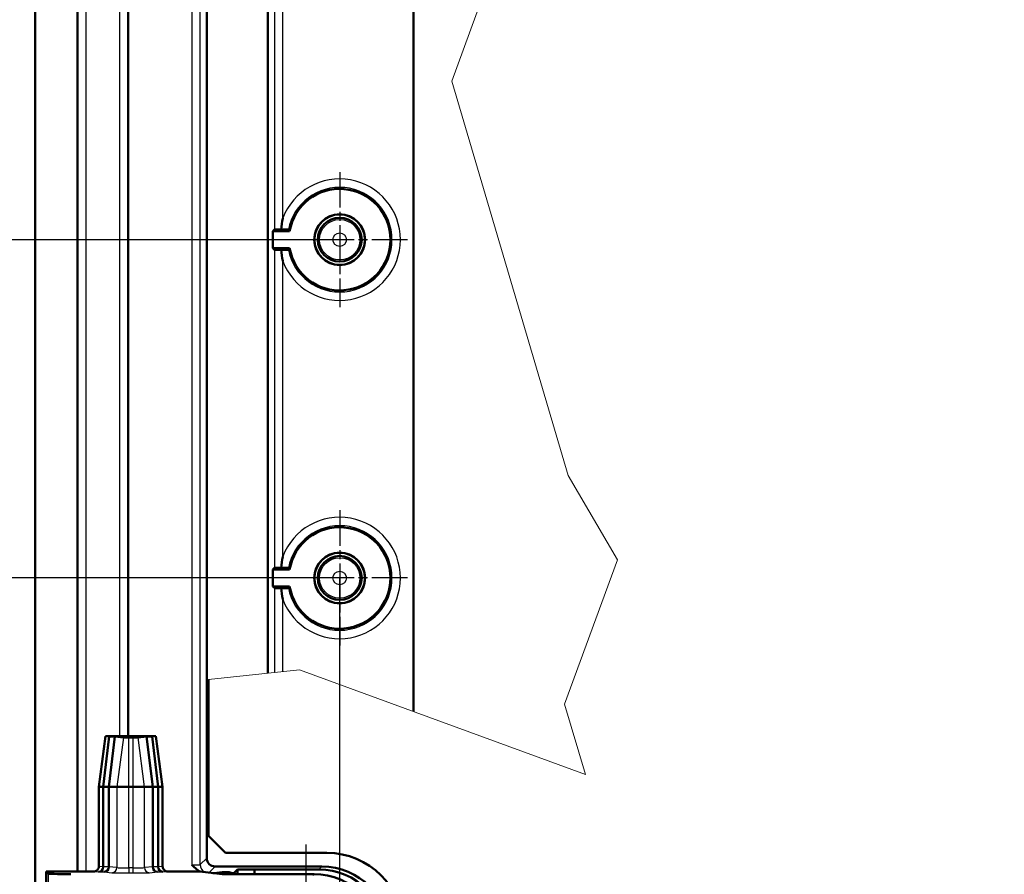
# Model space of a CAD drawing. Units: millimetres. Extents: x 2 to 2376, y 2 to 1680.
# Drawn here: x 162 to 278, y 859 to 960 of the extents above; entities that cross this region are included whole.
import ezdxf

# ---------------------------------------------------------------- set-up
doc = ezdxf.new("R2010")
doc.units = ezdxf.units.MM
doc.header["$LTSCALE"] = 2
doc.linetypes.add('CHAIN', pattern=[0.3543, 0.2362, -0.0295, 0.0591, -0.0295])
doc.linetypes.add('DASH_DOT', pattern=[0.37, 0.24, -0.06, 0.01, -0.06])
for name, color, linetype, lineweight in [('Bemaßung (ISO)', 1, 'Continuous', 25), ('Mittelpunktmarkierung (ISO)', 1, 'DASH_DOT', 25), ('Sichtbar (ISO)', 7, 'Continuous', 50), ('Sichtbar schmal (ISO)', 1, 'Continuous', 25)]:
    doc.layers.add(name, color=color, linetype=linetype, lineweight=lineweight)
doc.styles.add('5', font='isocpeur.ttf', dxfattribs={"width": 1.1})
doc.dimstyles.new('11-Bopla 5', dxfattribs={"dimscale": 2, "dimtxt": 5, "dimasz": 2.5, "dimexe": 1, "dimexo": 0, "dimgap": 0.6, "dimtad": 1, "dimdec": 6, "dimrnd": 1e-08, "dimtxsty": '5', "dimcen": 0.09, "dimdle": 7, "dimclrd": 1, "dimclre": 1, "dimclrt": 7, "dimadec": 6, "dimazin": 2, "dimtfac": 0.7, "dimtdec": 3, "dimtmove": 0, "dimatfit": 3, "dimfxl": 1, "dimtolj": 1, "dimlwd": 25, "dimlwe": 25, "dimarcsym": 0})

# ---------------------------------------------------------------- blocks, each defined once
blk = doc.blocks.new('*D31')
at = {"layer": 'Bemaßung (ISO)', "color": 1, "linetype": 'Continuous', "lineweight": 25}
for p, q in [((199.82, 893.89), (199.82, 792.31)), ((759.82, 893.89), (759.82, 792.31)), ((204.82, 794.31), (754.82, 794.31))]:
    blk.add_line(p, q, dxfattribs=at)
at = {"layer": 'Bemaßung (ISO)', "color": 1, "linetype": 'Continuous'}
for points in [[(204.82, 795.14), (204.82, 793.47), (199.82, 794.31)], [(754.82, 795.14), (754.82, 793.47), (759.82, 794.31)]]:
    blk.add_solid(points, dxfattribs=at)
at = {"layer": 'Defpoints', "color": 0, "linetype": 'Continuous'}
for p in [(199.82, 893.89), (759.82, 893.89), (759.82, 794.31)]:
    blk.add_point(p, dxfattribs=at)
at = {"layer": 'Bemaßung (ISO)', "color": 7, "linetype": 'Continuous', "lineweight": 25, "insert": (469.37, 795.51), "char_height": 10, "attachment_point": 7, "style": '5'}
blk.add_mtext('\\A1;280', dxfattribs=at)
blk = doc.blocks.new('*D34')
at = {"layer": 'Bemaßung (ISO)', "color": 1, "linetype": 'Continuous', "lineweight": 25}
for p, q in [((199.82, 1173.89), (109.26, 1173.89)), ((111.26, 1168.89), (111.26, 938.89)), ((199.82, 933.89), (109.26, 933.89))]:
    blk.add_line(p, q, dxfattribs=at)
at = {"layer": 'Bemaßung (ISO)', "color": 1, "linetype": 'Continuous'}
for points in [[(110.43, 1168.89), (112.09, 1168.89), (111.26, 1173.89)], [(110.43, 938.89), (112.09, 938.89), (111.26, 933.89)]]:
    blk.add_solid(points, dxfattribs=at)
at = {"layer": 'Defpoints', "color": 0, "linetype": 'Continuous'}
for p in [(199.82, 1173.89), (111.26, 933.89), (199.82, 933.89)]:
    blk.add_point(p, dxfattribs=at)
at = {"layer": 'Bemaßung (ISO)', "color": 7, "linetype": 'Continuous', "lineweight": 25, "insert": (110.06, 1044.54), "char_height": 10, "attachment_point": 7, "rotation": 90, "style": '5'}
blk.add_mtext('\\A1;120', dxfattribs=at)
blk = doc.blocks.new('*D35')
at = {"layer": 'Bemaßung (ISO)', "color": 1, "linetype": 'Continuous', "lineweight": 25}
for p, q in [((191.82, 1213.89), (88.85, 1213.89)), ((90.85, 1208.89), (90.85, 898.89)), ((199.82, 893.89), (88.85, 893.89))]:
    blk.add_line(p, q, dxfattribs=at)
at = {"layer": 'Bemaßung (ISO)', "color": 1, "linetype": 'Continuous'}
for points in [[(90.02, 1208.89), (91.68, 1208.89), (90.85, 1213.89)], [(90.02, 898.89), (91.68, 898.89), (90.85, 893.89)]]:
    blk.add_solid(points, dxfattribs=at)
at = {"layer": 'Defpoints', "color": 0, "linetype": 'Continuous'}
for p in [(191.82, 1213.89), (90.85, 893.89), (199.82, 893.89)]:
    blk.add_point(p, dxfattribs=at)
at = {"layer": 'Bemaßung (ISO)', "color": 7, "linetype": 'Continuous', "lineweight": 25, "insert": (89.65, 1044.54), "char_height": 10, "attachment_point": 7, "rotation": 90, "style": '5'}
blk.add_mtext('\\A1;160', dxfattribs=at)

msp = doc.modelspace()

# ---------------------------------------------------------------- linework, layer by layer
at = {"layer": 'Mittelpunktmarkierung (ISO)', "linetype": 'CHAIN', "ltscale": 8.88956}
for p, q in [((199.8239009, 941.89015717), (199.8239009, 925.89015717)), ((207.8239009, 933.89015717), (191.8239009, 933.89015717)), ((199.8239009, 901.89015717), (199.8239009, 885.89015717)), ((207.8239009, 893.89015717), (191.8239009, 893.89015717))]:
    msp.add_line(p, q, dxfattribs=at)
at = {"layer": 'Mittelpunktmarkierung (ISO)', "linetype": 'CHAIN', "ltscale": 13.889993}
msp.add_line((195.8239009, 862.39015717), (195.8239009, 837.39015717), dxfattribs=at)
at = {"layer": 'Sichtbar (ISO)'}
for p, q in [((163.8239009, 1269.89015717), (163.8239009, 837.89015717)), ((168.8239009, 859.19015717), (168.8239009, 1248.59015717)), ((184.109319, 1247.00477715), (184.109319, 860.7755372)), ((174.8239009, 1232.59015717), (174.8239009, 875.19015717)), ((191.3239009, 882.63305735), (191.3239009, 1228.51849037)), ((208.5384828, 1228.64289176), (208.5384828, 878.09447947)), ((191.91732791, 934.89015717), (192.10066829, 935.07349755)), ((193.90782112, 934.89015717), (191.91732791, 934.89015717)), ((191.91732791, 932.89015717), (191.91732791, 934.89015717)), ((192.10066829, 932.7068168), (191.91732791, 932.89015717)), ((191.91732791, 932.89015717), (193.90782112, 932.89015717)), ((191.91732791, 894.89015717), (192.10066829, 895.07349755)), ((193.90782112, 894.89015717), (191.91732791, 894.89015717)), ((191.91732791, 892.89015717), (191.91732791, 894.89015717)), ((192.10066829, 892.7068168), (191.91732791, 892.89015717)), ((191.91732791, 892.89015717), (193.90782112, 892.89015717)), ((184.3239009, 881.90382384), (184.3239009, 863.39015717)), ((172.14164779, 875.19015717), (171.3517328, 869.19015717)), ((171.87131701, 869.19015717), (172.58964933, 875.14463715)), ((172.24162803, 875.19015717), (172.14164779, 875.19015717)), ((172.14390848, 875.1896931), (172.58964933, 875.14463715)), ((178.00615401, 875.19015717), (172.24162803, 875.19015717)), ((172.5239009, 869.19015717), (173.24223322, 875.14463715)), ((172.58964933, 875.14463715), (173.24223322, 875.14463715)), ((173.24223322, 875.14463715), (174.26434049, 875.04132149)), ((174.89162397, 875.03629952), (175.35617783, 875.03629952)), ((175.98346131, 875.04132149), (177.00556859, 875.14463715)), ((177.00556859, 875.14463715), (177.65815248, 875.14463715)), ((177.7239009, 869.19015717), (177.00556859, 875.14463715)), ((177.65815248, 875.14463715), (178.10389332, 875.1896931)), ((178.37648479, 869.19015717), (177.65815248, 875.14463715)), ((178.10615401, 875.19015717), (178.00615401, 875.19015717)), ((178.896069, 869.19015717), (178.10615401, 875.19015717)), ((171.3517328, 869.19015717), (171.3517328, 859.79018002)), ((171.35706023, 869.19015717), (171.3517328, 869.19015717)), ((171.35706023, 869.19015717), (171.87131701, 869.19015717)), ((171.87131701, 869.19015717), (172.5239009, 869.19015717)), ((171.87131701, 859.73736246), (171.87131701, 869.19015717)), ((172.5239009, 869.19015717), (173.4969514, 869.19015717)), ((172.5239009, 859.73736246), (172.5239009, 869.19015717)), ((174.89162397, 869.19015717), (173.4969514, 869.19015717)), ((174.89162397, 869.19015717), (175.35617783, 869.19015717)), ((176.75085041, 869.19015717), (175.35617783, 869.19015717)), ((176.75085041, 869.19015717), (177.7239009, 869.19015717)), ((177.7239009, 869.19015717), (178.37648479, 869.19015717)), ((177.7239009, 859.73736246), (177.7239009, 869.19015717)), ((178.37648479, 869.19015717), (178.89074158, 869.19015717)), ((178.37648479, 859.73736246), (178.37648479, 869.19015717)), ((178.896069, 869.19015717), (178.89074158, 869.19015717)), ((178.896069, 859.79018002), (178.896069, 869.19015717)), ((186.3239009, 861.39015717), (184.3239009, 863.39015717)), ((186.3239009, 861.39015717), (198.3239009, 861.39015717)), ((165.1239009, 859.19015717), (165.37581012, 858.93824795)), ((170.75173966, 859.19015717), (165.1239009, 859.19015717)), ((165.1239009, 859.19015717), (165.1239009, 839.19015717)), ((171.8712979, 859.73258269), (171.87131701, 859.73736246)), ((172.5239009, 859.73258269), (172.5239009, 859.73736246)), ((177.72392001, 859.73258269), (177.7239009, 859.73736246)), ((178.37648479, 859.73258269), (178.37648479, 859.73736246)), ((183.23871132, 859.19015717), (179.49606215, 859.19015717)), ((184.98194706, 858.97260131), (183.23871132, 859.19015717)), ((184.98194706, 858.97260131), (185.9239009, 859.09015717)), ((185.10928093, 859.77557528), (197.70962362, 859.77557528)), ((185.9239009, 859.09015717), (186.74630415, 859.09015717)), ((185.9239009, 858.85504545), (185.9239009, 859.09015717)), ((187.74279122, 859.40904749), (187.3239009, 858.99015717)), ((189.76024429, 859.42650056), (187.74279122, 859.40904749)), ((187.74279122, 859.40904749), (187.74279122, 858.85504545)), ((189.76024429, 858.85504545), (189.76024429, 859.42650056)), ((189.76024429, 859.42650056), (197.36054891, 859.42650056)), ((185.122619, 858.99015717), (184.84127512, 858.99015717)), ((185.9239009, 858.85504545), (184.98194706, 858.97260131)), ((187.22259212, 858.85504545), (185.9239009, 858.85504545)), ((187.3239009, 858.99015717), (187.0779659, 858.99015717)), ((196.78909379, 858.85504545), (187.22259212, 858.85504545)), ((187.3239009, 858.85504545), (187.3239009, 858.99015717))]:
    msp.add_line(p, q, dxfattribs=at)
at = {"layer": 'Sichtbar (ISO)', "color": 1, "lineweight": 18}
for p, q in [((227.65515054, 992.38929082), (213.07571039, 952.61211201)), ((213.07571039, 952.61211201), (226.83889881, 906.02155787)), ((226.83889881, 906.02155787), (232.67611662, 896.04883758)), ((232.67611662, 896.04883758), (226.42187199, 878.98534239)), ((195.0864445, 883.02502491), (184.3239009, 881.90382384)), ((228.88842909, 870.63565929), (195.0864445, 883.02502491)), ((226.42187199, 878.98534239), (228.88842909, 870.63565929))]:
    msp.add_line(p, q, dxfattribs=at)
at = {"layer": 'Sichtbar (ISO)'}
for centre, radius in [((199.8239009, 933.89015717), 3), ((199.8239009, 933.89015717), 2.98254626), ((199.8239009, 933.89015717), 2.6), ((199.8239009, 893.89015717), 3), ((199.8239009, 893.89015717), 2.98254626), ((199.8239009, 893.89015717), 2.6)]:
    msp.add_circle(centre, radius, dxfattribs=at)
for centre, radius, start, end in [((199.8239009, 933.89015717), 6, 189.5940682269, 170.4059317731), ((199.8239009, 893.89015717), 6, 189.5940682269, 170.4059317731), ((198.3239009, 852.39015717), 9, 0, 90)]:
    msp.add_arc(centre, radius, start, end, dxfattribs=at)
for centre, major_axis, ratio, start_param, end_param in [((193.10063021, 935.0734214), (-1, 0), 0.0087268678, 4.8923005637, 6.2744586559), ((193.10063021, 932.70689295), (1, 0), 0.0087268678, 3.1503193049, 4.5324773971), ((193.10063021, 895.0734214), (-1, 0), 0.0087268678, 4.8923005637, 6.2744586559), ((193.10063021, 892.70689295), (1, 0), 0.0087268678, 3.1503193049, 4.5324773971), ((172.7517328, 875.19015106), (0.61008542, 0), 0.0087268736, 3.1404437394, 3.2277145167), ((174.89162397, 875.04179411), (-0.62961697, 0), 0.0087268736, 0.0861218631, 1.5707963268), ((175.35617783, 875.04179411), (-0.62961697, 0), 0.0087268736, 1.5707963268, 3.0554707905), ((177.496069, 875.19015106), (0.61008542, 0), 0.0087268736, 6.1970634441, 6.2843342214), ((185.10935708, 860.77561335), (-0.70716063, -0.70716063), 0.9999238505, 5.49782522, 7.0685453944), ((171.32151831, 859.73258269), (-0.02981955, -0.59937802), 0.9159349386, 0.0542636695, 1.61633335), ((171.9741022, 859.73258269), (0.02981955, 0.59937802), 0.9159349386, 3.1958563231, 4.7579260036), ((178.27369961, 859.73258269), (-0.02981955, 0.59937802), 0.9159349386, 1.5252593036, 3.0873289841), ((178.9262835, 859.73258269), (0.02981955, -0.59937802), 0.9159349386, 4.6668519572, 6.2289216377), ((186.74625846, 858.49013433), (0.42429638, 0.42429638), 0.9999238505, 6.1514922534, 7.0685453944), ((197.35993966, 851.42619594), (5.65728505, 5.65728505), 0.9999238505, 5.49782522, 7.0685453944), ((197.70901438, 851.77527065), (5.65728505, 5.65728505), 0.9999238505, 5.49782522, 7.0685453944), ((185.37504859, 858.93977106), (-20, 0), 0.0087268678, 0.0087266433, 0.5235987734), ((196.78848455, 850.85474082), (5.65728505, 5.65728505), 0.9999238505, 5.49782522, 7.0685453944)]:
    msp.add_ellipse(centre, major_axis=major_axis, ratio=ratio, start_param=start_param, end_param=end_param, dxfattribs=at)
for points, knots in [([(192.92168763, 935.08200741), (192.9597473, 935.52608976), (193.01859001, 935.96491845), (193.09822753, 936.40624158), (193.09942658, 936.41286015), (193.10063021, 936.41947788)], [0.000427113947, 0.000427113947, 0.000427113947, 0.000427113947, 0.067298308116, 0.067298308116, 0.068316578511, 0.068316578511, 0.068316578511, 0.068316578511]), ([(193.75484795, 935.07349755), (193.75397944, 935.07455176), (193.72507872, 935.07577597), (193.6312708, 935.07773807), (193.54808874, 935.07881216), (193.37135027, 935.08034043), (193.24618235, 935.08106206), (193.06733101, 935.081703), (192.99498967, 935.08189273), (192.92168763, 935.08200741)], [0.149570338934, 0.149570338934, 0.149570338934, 0.149570338934, 0.167545167057, 0.167545167057, 0.186114540823, 0.186114540823, 0.204866726911, 0.204866726911, 0.215116328115, 0.215116328115, 0.215116328115, 0.215116328115]), ([(192.92168763, 932.69830694), (192.99498967, 932.69842162), (193.06733101, 932.69861135), (193.24618235, 932.69925229), (193.37135027, 932.69997392), (193.54808874, 932.70150219), (193.6312708, 932.70257627), (193.72507872, 932.70453838), (193.75397943, 932.70576259), (193.75484795, 932.7068168)], [0.083168695648, 0.083168695648, 0.083168695648, 0.083168695648, 0.093418296851, 0.093418296851, 0.112170482939, 0.112170482939, 0.130739856706, 0.130739856706, 0.148714684828, 0.148714684828, 0.148714684828, 0.148714684828]), ([(193.10063021, 931.36083647), (193.09942658, 931.36745421), (193.09822752, 931.37407278), (193.01859001, 931.81539592), (192.9597473, 932.2542246), (192.92168763, 932.69830694)], [-0.00100894508, -0.00100894508, -0.00100894508, -0.00100894508, 0, 0, 0.066258709812, 0.066258709812, 0.066258709812, 0.066258709812]), ([(192.92168763, 895.08200741), (192.9597473, 895.52608976), (193.01859001, 895.96491845), (193.09822753, 896.40624158), (193.09942658, 896.41286015), (193.10063021, 896.41947788)], [0.000427113947, 0.000427113947, 0.000427113947, 0.000427113947, 0.067298308116, 0.067298308116, 0.068316578511, 0.068316578511, 0.068316578511, 0.068316578511]), ([(193.75484795, 895.07349755), (193.75397943, 895.07455176), (193.72507872, 895.07577597), (193.6312708, 895.07773807), (193.54808874, 895.07881216), (193.37135027, 895.08034043), (193.24618235, 895.08106206), (193.06733101, 895.081703), (192.99498967, 895.08189273), (192.92168763, 895.08200741)], [0.149570338935, 0.149570338935, 0.149570338935, 0.149570338935, 0.167545167057, 0.167545167057, 0.186114540823, 0.186114540823, 0.204866726911, 0.204866726911, 0.215116328115, 0.215116328115, 0.215116328115, 0.215116328115]), ([(192.92168763, 892.69830694), (192.99498967, 892.69842162), (193.06733101, 892.69861135), (193.24618235, 892.69925229), (193.37135027, 892.69997392), (193.54808874, 892.70150219), (193.6312708, 892.70257627), (193.72507872, 892.70453838), (193.75397943, 892.70576259), (193.75484795, 892.7068168)], [0.083168695648, 0.083168695648, 0.083168695648, 0.083168695648, 0.093418296851, 0.093418296851, 0.112170482939, 0.112170482939, 0.130739856706, 0.130739856706, 0.148714684828, 0.148714684828, 0.148714684828, 0.148714684828]), ([(193.10063021, 891.36083647), (193.09954112, 891.36682447), (193.09845577, 891.37281315), (193.01876191, 891.81411621), (192.95980312, 892.25357333), (192.92168763, 892.69830694)], [-0.000912934789, -0.000912934789, -0.000912934789, -0.000912934789, 0, 0, 0.066353254461, 0.066353254461, 0.066353254461, 0.066353254461]), ([(171.3517328, 859.79018002), (171.3517328, 859.71204373), (171.33647127, 859.63465407), (171.27714356, 859.49008486), (171.23364574, 859.4242867), (171.12387931, 859.31307199), (171.05866183, 859.26871768), (170.94971317, 859.22232975), (170.91115236, 859.21032131), (170.83220809, 859.19421457), (170.792025, 859.19015717), (170.75173966, 859.19015717)], [0, 0, 0, 0, 0.011720443018, 0.011720443018, 0.023440369414, 0.023440369414, 0.035159551926, 0.035159551926, 0.041202352818, 0.041202352818, 0.047245162904, 0.047245162904, 0.047245162904, 0.047245162904]), ([(179.49606215, 859.19015717), (179.41793588, 859.19015717), (179.34055669, 859.20541693), (179.19600282, 859.26473855), (179.13021058, 859.30823308), (179.01899813, 859.41799547), (178.97464237, 859.48321459), (178.92824878, 859.59217067), (178.91623773, 859.63073808), (178.90012735, 859.70969644), (178.896069, 859.74988713), (178.896069, 859.79018002)], [0, 0, 0, 0, 0.011718939596, 0.011718939596, 0.023437888136, 0.023437888136, 0.035157344435, 0.035157344435, 0.041201176037, 0.041201176037, 0.047245100101, 0.047245100101, 0.047245100101, 0.047245100101]), ([(183.32644966, 859.17921293), (183.17061463, 859.25856099), (183.03116894, 859.35435376), (182.7053333, 859.61009853), (182.52082442, 859.79325869), (182.33668146, 859.97737673), (182.33463555, 859.97942253), (182.33258969, 859.98146838)], [0.032799602751, 0.032799602751, 0.032799602751, 0.032799602751, 0.053949556671, 0.053949556671, 0.089374627824, 0.089374627824, 0.089772654871, 0.089772654871, 0.089772654871, 0.089772654871])]:
    msp.add_open_spline(points, degree=3, knots=knots, dxfattribs=at)
for points in [[(193.75484795, 935.07349755), (193.83133453, 934.98065732), (193.90782112, 934.89015717)], [(193.90782112, 932.89015717), (193.83133453, 932.79965702), (193.75484795, 932.7068168)], [(193.75484795, 895.07349755), (193.83133453, 894.98065732), (193.90782112, 894.89015717)], [(193.90782112, 892.89015717), (193.83133453, 892.79965702), (193.75484795, 892.7068168)]]:
    msp.add_open_spline(points, degree=2, dxfattribs=at)
at = {"layer": 'Sichtbar schmal (ISO)'}
for p, q in [((168.85888453, 1248.59015717), (168.85888453, 859.19015717)), ((169.85884645, 859.19015717), (169.85884645, 1248.59015717)), ((182.33258969, 1247.79884596), (182.33258969, 859.98146838)), ((183.33255161, 859.99876981), (183.33255161, 1247.78154454)), ((173.78895535, 1232.59015717), (173.78895535, 875.19015717)), ((174.78891728, 875.19015717), (174.78891728, 1232.59015717)), ((192.10066829, 972.7068168), (192.10066829, 935.07349755)), ((193.10063021, 936.41947788), (193.10063021, 971.36083647)), ((192.10066829, 932.7068168), (192.10066829, 895.07349755)), ((193.10063021, 896.41947788), (193.10063021, 931.36083647)), ((192.10066829, 892.7068168), (192.10066829, 882.71397804)), ((193.10063021, 882.81815029), (193.10063021, 891.36083647)), ((171.35706023, 869.19015717), (172.14390848, 875.1896931)), ((174.26434049, 875.04132149), (173.4969514, 869.19015717)), ((174.89162397, 869.19015717), (174.89162397, 875.03629952)), ((175.35617783, 875.03629952), (175.35617783, 869.19015717)), ((176.75085041, 869.19015717), (175.98346131, 875.04132149)), ((178.10389332, 875.1896931), (178.89074158, 869.19015717)), ((171.35706023, 859.78865883), (171.35706023, 869.19015717)), ((173.4969514, 869.19015717), (173.4969514, 859.64030208)), ((174.89162397, 859.62436953), (174.89162397, 869.19015717)), ((175.35617783, 869.19015717), (175.35617783, 859.62436953)), ((176.75085041, 859.64030208), (176.75085041, 869.19015717)), ((178.89074158, 869.19015717), (178.89074158, 859.78865883)), ((184.109319, 860.7755372), (183.33255161, 859.99876981)), ((170.75934341, 859.18868167), (171.32151831, 859.13260554)), ((171.32151831, 859.13260554), (171.9741022, 859.13260554)), ((171.87131701, 859.73736246), (171.35706023, 859.78865883)), ((172.5239009, 859.73258269), (171.8712979, 859.73258269)), ((171.9741022, 859.13260554), (172.89923458, 859.04032492)), ((173.4969514, 859.64030208), (172.5239009, 859.73736246)), ((174.89162397, 859.62436953), (174.89162397, 859.02439238)), ((175.35617783, 859.62436953), (174.89162397, 859.62436953)), ((175.35617783, 859.62436953), (175.35617783, 859.02439238)), ((177.7239009, 859.73736246), (176.75085041, 859.64030208)), ((177.34856723, 859.04032492), (178.27369961, 859.13260554)), ((178.37648479, 859.73258269), (177.72392001, 859.73258269)), ((178.27369961, 859.13260554), (178.9262835, 859.13260554)), ((178.89074158, 859.78865883), (178.37648479, 859.73736246)), ((178.9262835, 859.13260554), (179.4884584, 859.18868167)), ((184.38127131, 859.04756566), (185.10928093, 859.77557528)), ((197.70962362, 859.77557528), (197.36054891, 859.42650056)), ((165.37581012, 858.93824795), (165.37581012, 854.22109907)), ((174.89162397, 859.02439238), (175.35617783, 859.02439238)), ((196.78909379, 858.85504545), (196.64946391, 858.71541557))]:
    msp.add_line(p, q, dxfattribs=at)
for centre, radius in [((199.8239009, 933.89015717), 2.39566945), ((199.8239009, 933.89015717), 0.79573037), ((199.8239009, 893.89015717), 2.39566945), ((199.8239009, 893.89015717), 0.79573037)]:
    msp.add_circle(centre, radius, dxfattribs=at)
for centre, radius, start, end in [((199.8239009, 933.89015717), 7.1833023, 200.616495837, 159.383504163), ((199.8239009, 933.89015717), 6.18334038, 191.0330726241, 168.9669273715), ((199.8239009, 893.89015717), 7.1833023, 200.616495837, 159.383504163), ((199.8239009, 893.89015717), 6.18334038, 191.0330726241, 168.9669273759)]:
    msp.add_arc(centre, radius, start, end, dxfattribs=at)
for centre, major_axis, ratio, start_param, end_param in [((172.7517328, 859.19020287), (2, 0), 0.0087268678, 3.1442106141, 3.228859113), ((170.75934341, 859.78865883), (-0.05955359, -0.59703716), 0.9961570542, 0.0998006927, 1.6698364517), ((172.7517328, 859.79018002), (-1.4, 0), 0.012466954, 0, 0.0872664611), ((172.89923458, 859.64030208), (-0.05955359, -0.59703716), 0.9961570542, 0.0998006927, 1.6698364517), ((174.89162397, 859.64182327), (-1.4, 0), 0.012466954, 0.0872664611, 1.5707963268), ((175.35617783, 859.64182327), (-1.4, 0), 0.012466954, 1.5707963268, 3.0543261998), ((177.34856723, 859.64030208), (0.05955359, -0.59703716), 0.9961570542, 4.6133488554, 6.1833846145), ((177.496069, 859.79018002), (-1.4, 0), 0.012466954, 3.0543261853, 3.1415926478), ((179.4884584, 859.78865883), (0.05955359, -0.59703716), 0.9961570542, 4.6133488554, 6.1833846145), ((177.496069, 859.19020287), (2, 0), 0.0087268678, 6.195918833, 6.2805673318), ((182.33258969, 859.99892212), (-1, 0), 0.0174537356, 1.5707963268, 3.1328660062), ((184.33251354, 859.99876981), (-0.70710678, 0.70710678), 0.9999238505, 0.7854362396, 1.8777699333), ((174.89162397, 859.04184611), (2, 0), 0.0087268678, 3.228859113, 4.7123889804), ((175.35617783, 859.04184611), (2, 0), 0.0087268678, 4.7123889804, 6.1959188625)]:
    msp.add_ellipse(centre, major_axis=major_axis, ratio=ratio, start_param=start_param, end_param=end_param, dxfattribs=at)

# ---------------------------------------------------------------- dimensions: what is measured, and where the dimension line sits
at = {"layer": 'Bemaßung (ISO)', "color": 1, "linetype": 'Continuous', "lineweight": 25}
for base, p1, p2, angle, picture, middle in [((90.84993755, 893.89015717), (191.8239009, 1213.89015717), (199.8239009, 893.89015717), 90, '*D35', (90.84993755, 1053.89015717)), ((111.25963736, 933.89015717), (199.8239009, 1173.89015717), (199.8239009, 933.89015717), 90, '*D34', (111.25963736, 1053.89015717)), ((759.8239009, 794.30652171), (199.8239009, 893.89015717), (759.8239009, 893.89015717), 180, '*D31', (479.8239009, 794.30652171))]:
    dim = msp.add_linear_dim(base=base, p1=p1, p2=p2, angle=angle, dimstyle='11-Bopla 5', override={"dimgap": 0.6, "dimdec": 6, "dimlfac": 0.5, "dimtol": 0, "dimlim": 0, "dimtp": 0, "dimtm": 0, "dimtdec": 3, "dimtofl": 0, "dimatfit": 1}, dxfattribs=at)
    dim.commit()
    dim.dimension.update_dxf_attribs({"geometry": picture, "text_midpoint": middle, "dimtype": 160})

doc.saveas('drawing.dxf')
